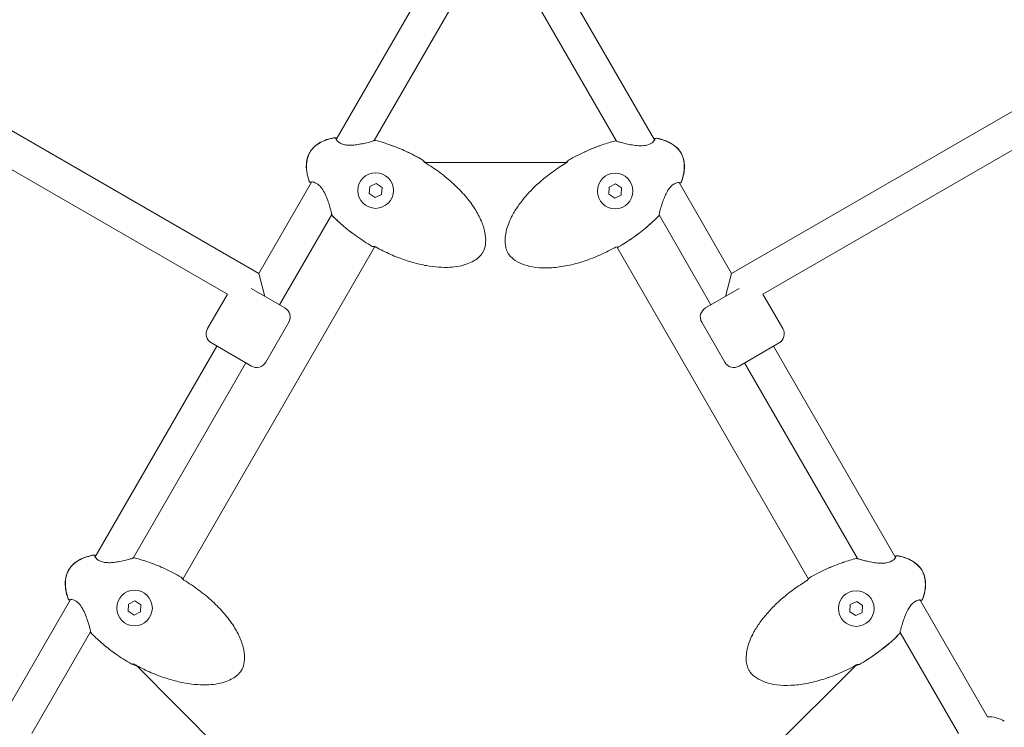
# Model space of a CAD drawing. Units: millimetres. Extents: x -1625 to 95579, y -15125 to 12625.
# Drawn here: x 4562 to 5032, y 4237 to 4574 of the extents above; entities that cross this region are included whole.
import ezdxf

# ---------------------------------------------------------------- set-up
doc = ezdxf.new("R2010")
doc.units = ezdxf.units.MM
doc.header["$LTSCALE"] = 1000
doc.layers.add('1 EQUIPMENT', color=7, linetype='Continuous', lineweight=18)

# ---------------------------------------------------------------- blocks, each defined once
blk = doc.blocks.new('NORTH PEAK BLOCK')
at = {"layer": '1 EQUIPMENT', "lineweight": 0}
for p, q in [((4713.19, 4517.06), (4781.02, 4634.54)), ((4797.02, 4634.54), (4865, 4516.81)), ((4731.33, 4516.49), (4789.02, 4616.4)), ((4789.02, 4616.4), (4846.85, 4516.23)), ((4477.87, 4567.6), (4676.25, 4453.07)), ((5100.17, 4567.6), (4901.79, 4453.07)), ((4462.95, 4557.75), (4661.32, 4443.21)), ((5115.09, 4557.75), (4916.72, 4443.21)), ((4731.23, 4516.3), (4731.23, 4516.3)), ((4846.96, 4516.05), (4846.96, 4516.05)), ((4865.29, 4516.3), (4865.29, 4516.3)), ((4823.12, 4506.07), (4755.44, 4506.04)), ((4676.25, 4453.07), (4701.45, 4496.72)), ((4701.74, 4497.23), (4701.74, 4497.23)), ((4729.13, 4494.56), (4732.18, 4496.06)), ((4732.18, 4496.06), (4735.01, 4494.17)), ((4843.41, 4494.31), (4846.46, 4495.81)), ((4846.46, 4495.81), (4849.28, 4493.91)), ((4876.74, 4496.47), (4901.79, 4453.07)), ((4728.9, 4491.17), (4729.13, 4494.56)), ((4731.73, 4489.28), (4728.9, 4491.17)), ((4734.78, 4490.77), (4731.73, 4489.28)), ((4735.01, 4494.17), (4734.78, 4490.77)), ((4843.18, 4490.92), (4843.41, 4494.31)), ((4846, 4489.02), (4843.18, 4490.92)), ((4849.05, 4490.52), (4846, 4489.02)), ((4849.28, 4493.91), (4849.05, 4490.52)), ((4686.1, 4438.14), (4711.02, 4481.3)), ((4711.12, 4481.48), (4711.12, 4481.48)), ((4867.06, 4481.23), (4867.06, 4481.23)), ((4867.17, 4481.04), (4891.94, 4438.14)), ((4731.54, 4465.9), (4639.93, 4307.23)), ((4938.52, 4307.19), (4846.97, 4465.77)), ((4676.25, 4453.07), (4679.18, 4442.14)), ((4898.86, 4442.14), (4901.79, 4453.07)), ((4672.64, 4445.92), (4688.7, 4436.64)), ((4889.34, 4436.64), (4905.4, 4445.92)), ((4651.82, 4426.76), (4661.32, 4443.21)), ((4926.22, 4426.76), (4916.72, 4443.21)), ((4679.53, 4410.76), (4690.53, 4429.81)), ((4898.51, 4410.76), (4887.51, 4429.81)), ((4672.7, 4408.93), (4653.65, 4419.93)), ((4924.39, 4419.93), (4905.34, 4408.93)), ((4598.19, 4317.87), (4656.25, 4418.43)), ((4921.79, 4418.43), (4980, 4317.62)), ((4616.33, 4317.3), (4670.1, 4410.43)), ((4907.94, 4410.43), (4961.85, 4317.05)), ((4616.23, 4317.12), (4616.23, 4317.12)), ((4961.96, 4316.87), (4961.96, 4316.87)), ((4980.29, 4317.12), (4980.29, 4317.12)), ((4586.74, 4298.04), (4586.74, 4298.04)), ((4554.18, 4241.64), (4586.45, 4297.54)), ((4613.9, 4291.98), (4614.13, 4295.38)), ((4614.13, 4295.38), (4617.18, 4296.87)), ((4617.18, 4296.87), (4620.01, 4294.98)), ((4620.01, 4294.98), (4619.78, 4291.59)), ((4958.18, 4291.73), (4958.41, 4295.12)), ((4958.41, 4295.12), (4961.46, 4296.62)), ((4961.46, 4296.62), (4964.28, 4294.73)), ((4964.28, 4294.73), (4964.05, 4291.34)), ((4991.74, 4297.29), (5023.86, 4241.64)), ((4616.73, 4290.09), (4613.9, 4291.98)), ((4619.78, 4291.59), (4616.73, 4290.09)), ((4961, 4289.84), (4958.18, 4291.73)), ((4964.05, 4291.34), (4961, 4289.84)), ((4568.03, 4233.64), (4596.02, 4282.11)), ((4596.12, 4282.29), (4596.12, 4282.29)), ((4982.06, 4282.04), (4982.06, 4282.04)), ((4982.17, 4281.86), (5010.01, 4233.64)), ((4617.69, 4266.15), (4707.52, 4175.91)), ((4870.29, 4175.74), (4961.16, 4266.25))]:
    blk.add_line(p, q, dxfattribs=at)
for centre in [(4731.96, 4492.67), (4846.23, 4492.41), (4616.96, 4293.48), (4961.23, 4293.23)]:
    blk.add_circle(centre, 8.5, dxfattribs=at)
for centre, radius, start, end in [((4712.43, 4517.07), 0.762, 355.5857, 100.3902), ((4712.48, 4517.16), 0.762, 17.4403, 100.1013), ((4731.72, 4515.82), 0.762, 75.9926, 117.172), ((4731.74, 4515.85), 0.762, 75.892, 106.6097), ((4846.45, 4515.59), 0.762, 73.3903, 104.108), ((4846.46, 4515.57), 0.762, 62.8146, 104.0074), ((4865.71, 4516.9), 0.762, 79.8987, 162.5597), ((4865.76, 4516.82), 0.762, 79.6097, 184.4234), ((4753.84, 4506.71), 0.762, 49.1862, 60.0026), ((4753.84, 4506.7), 0.762, 43.3514, 60.0013), ((4823.12, 4505.07), 1, 88.3711, 90.0304), ((4824.35, 4506.45), 0.762, 119.9987, 136.6486), ((4824.34, 4506.45), 0.762, 119.9974, 130.8138), ((4701.01, 4497.29), 0.762, 199.8987, 282.5597), ((4701.06, 4497.38), 0.762, 199.6097, 304.4234), ((4877.13, 4497.12), 0.762, 235.5857, 340.3902), ((4877.18, 4497.04), 0.762, 257.4403, 340.1013), ((4711.78, 4481.29), 0.762, 182.8146, 224.0074), ((4711.77, 4481.27), 0.762, 193.3903, 224.108), ((4866.4, 4481.04), 0.762, 315.9926, 357.172), ((4866.41, 4481.02), 0.762, 315.892, 346.6097), ((4730.74, 4466.69), 0.762, 239.9974, 250.8138), ((4730.74, 4466.7), 0.762, 239.9987, 256.6486), ((4847.44, 4466.45), 0.762, 283.3514, 300.0013), ((4847.45, 4466.44), 0.762, 289.1862, 300.0026), ((4686.2, 4432.31), 5, 330, 60), ((4891.84, 4432.31), 5, 120, 210), ((4656.15, 4424.26), 5, 150, 240), ((4921.89, 4424.26), 5, 300, 30), ((4675.2, 4413.26), 5, 240, 330), ((4902.84, 4413.26), 5, 210, 300), ((4597.43, 4317.89), 0.762, 355.5857, 100.3902), ((4597.48, 4317.97), 0.762, 17.4403, 100.1013), ((4616.72, 4316.64), 0.762, 75.9926, 117.172), ((4616.74, 4316.66), 0.762, 75.892, 106.6097), ((4961.45, 4316.41), 0.762, 73.3903, 104.108), ((4961.46, 4316.39), 0.762, 62.8146, 104.0074), ((4980.71, 4317.72), 0.762, 79.8987, 162.5597), ((4980.76, 4317.63), 0.762, 79.6097, 184.4234), ((4638.84, 4307.52), 0.762, 49.1862, 60.0026), ((4638.84, 4307.52), 0.762, 43.3514, 60.0013), ((4939.35, 4307.26), 0.762, 119.9987, 136.6486), ((4939.34, 4307.27), 0.762, 119.9974, 130.8138), ((4586.01, 4298.11), 0.762, 199.8987, 282.5597), ((4586.06, 4298.19), 0.762, 199.6097, 304.4234), ((4992.13, 4297.94), 0.762, 235.5857, 340.3902), ((4992.18, 4297.85), 0.762, 257.4403, 340.1013), ((4596.78, 4282.11), 0.762, 182.8146, 224.0074), ((4596.77, 4282.08), 0.762, 193.3903, 224.108), ((4981.4, 4281.85), 0.762, 315.9926, 357.172), ((4981.41, 4281.83), 0.762, 315.892, 346.6097), ((4615.74, 4267.52), 0.762, 239.9987, 256.6486), ((4615.74, 4267.51), 0.762, 239.9974, 250.8138), ((4962.44, 4267.26), 0.762, 283.3514, 300.0013), ((4962.45, 4267.26), 0.762, 289.1862, 300.0026), ((5023.86, 4225.64), 16, 60, 90)]:
    blk.add_arc(centre, radius, start, end, dxfattribs=at)
at = {"layer": '1 EQUIPMENT', "lineweight": 0, "extrusion": (0, 0, -1)}
blk.add_ellipse((4823.12, 4505.07), major_axis=(0.078, 0.997), ratio=0.00001, start_param=0, end_param=0.00004, dxfattribs=at)
at = {"layer": '1 EQUIPMENT', "lineweight": 0}
for points, knots in [([(4700.52, 4510.82), (4701.01, 4511.66), (4701.62, 4512.44), (4703.02, 4513.88), (4703.83, 4514.53), (4705.64, 4515.69), (4706.65, 4516.2), (4708.86, 4517.07), (4710.07, 4517.43), (4711.64, 4517.77), (4711.99, 4517.84), (4712.34, 4517.91)], [0, 0, 0, 0, 2.927252, 2.927252, 6.012153, 6.012153, 9.370823, 9.370823, 13.135165, 13.135165, 14.206015, 14.206015, 14.206015, 14.206015]), ([(4700.54, 4510.81), (4700.98, 4511.57), (4701.53, 4512.27), (4702.83, 4513.63), (4703.61, 4514.27), (4705.37, 4515.45), (4706.37, 4515.97), (4708.57, 4516.89), (4709.77, 4517.26), (4711.42, 4517.65), (4711.86, 4517.74), (4712.29, 4517.82)], [0, 0, 0, 0, 2.642307, 2.642307, 5.63398, 5.63398, 8.999066, 8.999066, 12.761971, 12.761971, 14.087911, 14.087911, 14.087911, 14.087911]), ([(4713.13, 4517.55), (4713.14, 4517.54), (4713.15, 4517.53), (4713.21, 4517.49), (4713.29, 4517.44), (4713.38, 4517.39)], [1.542551, 1.542551, 1.542551, 1.542551, 1.792274, 1.792274, 2.756926, 2.756926, 2.756926, 2.756926]), ([(4713.19, 4517.02), (4713.19, 4517.02), (4713.19, 4516.99), (4713.25, 4516.86), (4713.33, 4516.73), (4713.61, 4516.36), (4713.87, 4516.1), (4714.59, 4515.53), (4715.12, 4515.21), (4716.29, 4514.73), (4716.92, 4514.56), (4717.89, 4514.4), (4718.2, 4514.37), (4718.88, 4514.31), (4719.25, 4514.3), (4720.47, 4514.29), (4721.33, 4514.35), (4723.12, 4514.55), (4724.06, 4514.7), (4725.95, 4515.06), (4726.92, 4515.27), (4728.67, 4515.7), (4729.47, 4515.91), (4730.38, 4516.17), (4730.62, 4516.25), (4730.98, 4516.36), (4731.11, 4516.4), (4731.3, 4516.47), (4731.37, 4516.5), (4731.37, 4516.5)], [0.66221, 0.66221, 0.66221, 0.66221, 1.587777, 1.587777, 3.110768, 3.110768, 5.227706, 5.227706, 7.705488, 7.705488, 9.829716, 9.829716, 10.786618, 10.786618, 11.904806, 11.904806, 14.461777, 14.461777, 17.364833, 17.364833, 20.645315, 20.645315, 23.918644, 23.918644, 25.349881, 25.349881, 26.42905, 26.42905, 27.50089, 27.50089, 27.50089, 27.50089]), ([(4731.91, 4516.56), (4734.35, 4515.95), (4736.76, 4515.21), (4741.63, 4513.48), (4744.09, 4512.47), (4749.13, 4510.15), (4751.71, 4508.81), (4754.22, 4507.36)], [0, 0, 0, 0, 7.556007, 7.556007, 15.502193, 15.502193, 24.203741, 24.203741, 24.203741, 24.203741]), ([(4731.92, 4516.59), (4734.37, 4515.97), (4736.79, 4515.22), (4741.68, 4513.48), (4744.14, 4512.46), (4749.17, 4510.14), (4751.73, 4508.81), (4754.22, 4507.37)], [0, 0, 0, 0, 7.584882, 7.584882, 15.559021, 15.559021, 24.199036, 24.199036, 24.199036, 24.199036]), ([(4823.96, 4507.11), (4826.53, 4508.59), (4829.16, 4509.96), (4834.52, 4512.42), (4837.26, 4513.52), (4842.09, 4515.18), (4844.16, 4515.81), (4846.26, 4516.33)], [0, 0, 0, 0, 8.87946, 8.87946, 17.701373, 17.701373, 24.198838, 24.198838, 24.198838, 24.198838]), ([(4823.97, 4507.11), (4826.52, 4508.58), (4829.15, 4509.95), (4834.5, 4512.4), (4837.23, 4513.5), (4842.07, 4515.16), (4844.16, 4515.78), (4846.28, 4516.31)], [0, 0, 0, 0, 8.857338, 8.857338, 17.654835, 17.654835, 24.203565, 24.203565, 24.203565, 24.203565]), ([(4846.67, 4516.32), (4846.67, 4516.32), (4846.69, 4516.32), (4846.74, 4516.31), (4846.77, 4516.3), (4846.82, 4516.29)], [0.135753, 0.135753, 0.135753, 0.135753, 0.65407, 0.65407, 1.144524, 1.144524, 1.144524, 1.144524]), ([(4846.81, 4516.25), (4846.81, 4516.25), (4846.83, 4516.24), (4846.91, 4516.21), (4846.99, 4516.18), (4847.28, 4516.08), (4847.54, 4516), (4848.26, 4515.79), (4848.76, 4515.65), (4849.98, 4515.33), (4850.72, 4515.15), (4852.39, 4514.77), (4853.34, 4514.58), (4855.38, 4514.25), (4856.49, 4514.11), (4858.64, 4514.01), (4859.73, 4514.05), (4861.1, 4514.29), (4861.48, 4514.38), (4862.38, 4514.66), (4862.88, 4514.88), (4863.7, 4515.35), (4864.03, 4515.61), (4864.6, 4516.12), (4864.81, 4516.39), (4864.96, 4516.65), (4864.99, 4516.72), (4865, 4516.76), (4865, 4516.77), (4865, 4516.77)], [0.053363, 0.053363, 0.053363, 0.053363, 0.577448, 0.577448, 1.492165, 1.492165, 3.206589, 3.206589, 5.511041, 5.511041, 8.25734, 8.25734, 11.358909, 11.358909, 14.686876, 14.686876, 17.833349, 17.833349, 19.087849, 19.087849, 21.064042, 21.064042, 23.026757, 23.026757, 25.35349, 25.35349, 26.432772, 26.432772, 26.88771, 26.88771, 26.88771, 26.88771]), ([(4864.8, 4517.14), (4864.92, 4517.2), (4865.01, 4517.26), (4865.05, 4517.29), (4865.05, 4517.29), (4865.05, 4517.29)], [24.40924, 24.40924, 24.40924, 24.40924, 25.608786, 25.608786, 25.615743, 25.615743, 25.615743, 25.615743]), ([(4865.84, 4517.65), (4867.43, 4517.37), (4869, 4516.95), (4871.87, 4515.81), (4873.19, 4515.1), (4875.35, 4513.47), (4876.25, 4512.59), (4877.23, 4511.27), (4877.46, 4510.92), (4877.66, 4510.56)], [0, 0, 0, 0, 4.832095, 4.832095, 9.259052, 9.259052, 12.957286, 12.957286, 14.194602, 14.194602, 14.194602, 14.194602]), ([(4865.89, 4517.57), (4867.48, 4517.28), (4869.04, 4516.85), (4871.91, 4515.7), (4873.23, 4514.99), (4875.41, 4513.35), (4876.32, 4512.46), (4877.27, 4511.17), (4877.47, 4510.87), (4877.65, 4510.55)], [0, 0, 0, 0, 4.824909, 4.824909, 9.262681, 9.262681, 12.995753, 12.995753, 14.075023, 14.075023, 14.075023, 14.075023]), ([(4700.29, 4497.03), (4699.74, 4498.55), (4699.32, 4500.12), (4698.88, 4503.17), (4698.83, 4504.67), (4699.16, 4507.36), (4699.47, 4508.58), (4700.13, 4510.09), (4700.32, 4510.46), (4700.52, 4510.82)], [0, 0, 0, 0, 4.832095, 4.832095, 9.259052, 9.259052, 12.957286, 12.957286, 14.194602, 14.194602, 14.194602, 14.194602]), ([(4700.34, 4497.12), (4699.8, 4498.64), (4699.38, 4500.21), (4698.95, 4503.26), (4698.91, 4504.77), (4699.24, 4507.47), (4699.55, 4508.7), (4700.2, 4510.17), (4700.36, 4510.5), (4700.54, 4510.81)], [0, 0, 0, 0, 4.824909, 4.824909, 9.262681, 9.262681, 12.995753, 12.995753, 14.075023, 14.075023, 14.075023, 14.075023]), ([(4877.65, 4510.55), (4878.09, 4509.79), (4878.42, 4508.96), (4878.94, 4507.16), (4879.11, 4506.16), (4879.25, 4504.05), (4879.2, 4502.92), (4878.9, 4500.56), (4878.62, 4499.33), (4878.13, 4497.71), (4877.99, 4497.29), (4877.85, 4496.87)], [0, 0, 0, 0, 2.642307, 2.642307, 5.63398, 5.63398, 8.999066, 8.999066, 12.761971, 12.761971, 14.087911, 14.087911, 14.087911, 14.087911]), ([(4877.66, 4510.56), (4878.15, 4509.72), (4878.52, 4508.8), (4879.06, 4506.87), (4879.22, 4505.84), (4879.33, 4503.69), (4879.26, 4502.57), (4878.92, 4500.22), (4878.62, 4498.99), (4878.13, 4497.45), (4878.01, 4497.12), (4877.89, 4496.78)], [0, 0, 0, 0, 2.927252, 2.927252, 6.012153, 6.012153, 9.370823, 9.370823, 13.135165, 13.135165, 14.206015, 14.206015, 14.206015, 14.206015]), ([(4755.55, 4505.96), (4757.97, 4504.5), (4760.33, 4502.92), (4764.87, 4499.54), (4767.06, 4497.73), (4771.14, 4493.97), (4773.04, 4492.02), (4776.42, 4488.06), (4777.94, 4486.06), (4780.47, 4482.09), (4781.53, 4480.13), (4783.13, 4476.35), (4783.72, 4474.53), (4784.39, 4471.11), (4784.53, 4469.51), (4784.34, 4466.63), (4784.08, 4465.32), (4783.37, 4463.65), (4783.13, 4463.19), (4782.36, 4462.01), (4781.75, 4461.32), (4780.36, 4460.08), (4779.57, 4459.53), (4777.77, 4458.49), (4776.73, 4458.02), (4774.43, 4457.19), (4773.15, 4456.85), (4770.36, 4456.31), (4768.85, 4456.14), (4765.6, 4455.96), (4763.85, 4455.98), (4760.14, 4456.23), (4758.17, 4456.48), (4754.03, 4457.21), (4751.86, 4457.72), (4747.36, 4458.99), (4745.03, 4459.78), (4740.26, 4461.63), (4737.82, 4462.72), (4734.37, 4464.44), (4733.3, 4465), (4732.24, 4465.58)], [0, 0, 0, 0, 8.485859, 8.485859, 16.988351, 16.988351, 25.122954, 25.122954, 32.616258, 32.616258, 39.249635, 39.249635, 44.936383, 44.936383, 49.684286, 49.684286, 53.595242, 53.595242, 55.125107, 55.125107, 57.836557, 57.836557, 60.69828, 60.69828, 64.092221, 64.092221, 68.044321, 68.044321, 72.596289, 72.596289, 77.813676, 77.813676, 83.752364, 83.752364, 90.419147, 90.419147, 97.795246, 97.795246, 105.763926, 105.763926, 109.386143, 109.386143, 109.386143, 109.386143]), ([(4754.7, 4506.65), (4754.7, 4506.65), (4754.7, 4506.64), (4754.71, 4506.63), (4754.72, 4506.62), (4754.75, 4506.58), (4754.78, 4506.56), (4754.85, 4506.48), (4754.91, 4506.43), (4755.04, 4506.32), (4755.12, 4506.26), (4755.3, 4506.13), (4755.4, 4506.06), (4755.52, 4505.98), (4755.54, 4505.97), (4755.55, 4505.96)], [0.37888, 0.37888, 0.37888, 0.37888, 0.453334, 0.453334, 0.628583, 0.628583, 0.863287, 0.863287, 1.166821, 1.166821, 1.517075, 1.517075, 1.887815, 1.887815, 1.941893, 1.941893, 1.941893, 1.941893]), ([(4754.71, 4506.82), (4754.71, 4506.82), (4754.71, 4506.81), (4754.73, 4506.79), (4754.76, 4506.77), (4754.83, 4506.71), (4754.89, 4506.66), (4755.02, 4506.56), (4755.11, 4506.5), (4755.3, 4506.36), (4755.41, 4506.29), (4755.57, 4506.19), (4755.61, 4506.16), (4755.65, 4506.14)], [0.503086, 0.503086, 0.503086, 0.503086, 0.528267, 0.528267, 0.757577, 0.757577, 1.068862, 1.068862, 1.443014, 1.443014, 1.850369, 1.850369, 1.997885, 1.997885, 1.997885, 1.997885]), ([(4845.95, 4465.33), (4843.47, 4463.97), (4840.92, 4462.72), (4835.72, 4460.47), (4833.06, 4459.48), (4827.77, 4457.83), (4825.13, 4457.16), (4820.01, 4456.21), (4817.52, 4455.9), (4812.81, 4455.69), (4810.59, 4455.75), (4806.51, 4456.25), (4804.64, 4456.65), (4801.35, 4457.78), (4799.89, 4458.46), (4797.49, 4460.06), (4796.48, 4460.95), (4795.39, 4462.4), (4795.11, 4462.83), (4794.47, 4464.09), (4794.18, 4464.96), (4793.81, 4466.78), (4793.72, 4467.74), (4793.72, 4469.83), (4793.84, 4470.96), (4794.27, 4473.37), (4794.62, 4474.65), (4795.54, 4477.33), (4796.15, 4478.73), (4797.62, 4481.64), (4798.51, 4483.14), (4800.58, 4486.23), (4801.78, 4487.81), (4804.49, 4491.02), (4806.01, 4492.65), (4809.37, 4495.91), (4811.22, 4497.54), (4815.2, 4500.74), (4817.36, 4502.31), (4820.58, 4504.44), (4821.6, 4505.09), (4822.63, 4505.71)], [0, 0, 0, 0, 8.485859, 8.485859, 16.988351, 16.988351, 25.122954, 25.122954, 32.616258, 32.616258, 39.249635, 39.249635, 44.936383, 44.936383, 49.684286, 49.684286, 53.595242, 53.595242, 55.125107, 55.125107, 57.836557, 57.836557, 60.69828, 60.69828, 64.092221, 64.092221, 68.044321, 68.044321, 72.596289, 72.596289, 77.813676, 77.813676, 83.752364, 83.752364, 90.419147, 90.419147, 97.795246, 97.795246, 105.763926, 105.763926, 109.386143, 109.386143, 109.386143, 109.386143]), ([(4822.63, 4505.71), (4822.69, 4505.74), (4822.74, 4505.78), (4822.89, 4505.88), (4822.99, 4505.95), (4823.16, 4506.08), (4823.24, 4506.15), (4823.37, 4506.26), (4823.42, 4506.31), (4823.46, 4506.36), (4823.47, 4506.38), (4823.48, 4506.39), (4823.48, 4506.39), (4823.48, 4506.39)], [0, 0, 0, 0, 0.186717, 0.186717, 0.558398, 0.558398, 0.928744, 0.928744, 1.296859, 1.296859, 1.451624, 1.451624, 1.559273, 1.559273, 1.559273, 1.559273]), ([(4822.83, 4506.07), (4822.9, 4506.12), (4822.97, 4506.17), (4823.13, 4506.28), (4823.23, 4506.35), (4823.37, 4506.47), (4823.43, 4506.52), (4823.47, 4506.56), (4823.47, 4506.56), (4823.48, 4506.56)], [0.356307, 0.356307, 0.356307, 0.356307, 0.617609, 0.617609, 1.036828, 1.036828, 1.437181, 1.437181, 1.492678, 1.492678, 1.492678, 1.492678]), ([(4701.26, 4496.39), (4701.14, 4496.46), (4701.05, 4496.51), (4701, 4496.53), (4701, 4496.53), (4701, 4496.53)], [24.40924, 24.40924, 24.40924, 24.40924, 25.608786, 25.608786, 25.615743, 25.615743, 25.615743, 25.615743]), ([(4711.02, 4481.25), (4711.02, 4481.25), (4711.02, 4481.28), (4711.01, 4481.36), (4711, 4481.44), (4710.94, 4481.74), (4710.88, 4482.01), (4710.7, 4482.74), (4710.57, 4483.24), (4710.24, 4484.45), (4710.02, 4485.19), (4709.51, 4486.83), (4709.2, 4487.75), (4708.47, 4489.68), (4708.04, 4490.71), (4707.04, 4492.62), (4706.47, 4493.54), (4705.58, 4494.61), (4705.31, 4494.89), (4704.62, 4495.54), (4704.18, 4495.86), (4703.36, 4496.33), (4702.97, 4496.49), (4702.24, 4496.72), (4701.9, 4496.77), (4701.6, 4496.77), (4701.53, 4496.76), (4701.49, 4496.75), (4701.48, 4496.75), (4701.48, 4496.75)], [0.053363, 0.053363, 0.053363, 0.053363, 0.577448, 0.577448, 1.492165, 1.492165, 3.206589, 3.206589, 5.511041, 5.511041, 8.25734, 8.25734, 11.358909, 11.358909, 14.686876, 14.686876, 17.833349, 17.833349, 19.087849, 19.087849, 21.064042, 21.064042, 23.026757, 23.026757, 25.35349, 25.35349, 26.432772, 26.432772, 26.88771, 26.88771, 26.88771, 26.88771]), ([(4876.71, 4496.49), (4876.71, 4496.49), (4876.68, 4496.5), (4876.54, 4496.52), (4876.38, 4496.52), (4875.92, 4496.45), (4875.57, 4496.37), (4874.71, 4496.02), (4874.17, 4495.73), (4873.17, 4494.95), (4872.71, 4494.49), (4872.09, 4493.73), (4871.9, 4493.48), (4871.51, 4492.92), (4871.31, 4492.61), (4870.7, 4491.55), (4870.32, 4490.78), (4869.59, 4489.13), (4869.26, 4488.24), (4868.62, 4486.42), (4868.32, 4485.47), (4867.82, 4483.75), (4867.6, 4482.95), (4867.37, 4482.03), (4867.31, 4481.78), (4867.23, 4481.42), (4867.21, 4481.28), (4867.17, 4481.08), (4867.16, 4481), (4867.16, 4481)], [0.66221, 0.66221, 0.66221, 0.66221, 1.587777, 1.587777, 3.110768, 3.110768, 5.227706, 5.227706, 7.705488, 7.705488, 9.829716, 9.829716, 10.786618, 10.786618, 11.904806, 11.904806, 14.461777, 14.461777, 17.364833, 17.364833, 20.645315, 20.645315, 23.918644, 23.918644, 25.349881, 25.349881, 26.42905, 26.42905, 27.50089, 27.50089, 27.50089, 27.50089]), ([(4877.19, 4496.28), (4877.18, 4496.27), (4877.17, 4496.27), (4877.1, 4496.24), (4877.02, 4496.2), (4876.93, 4496.14)], [1.542551, 1.542551, 1.542551, 1.542551, 1.792274, 1.792274, 2.756926, 2.756926, 2.756926, 2.756926]), ([(4711.03, 4481.09), (4711.03, 4481.09), (4711.02, 4481.11), (4711.01, 4481.16), (4711, 4481.2), (4710.98, 4481.23)], [0.135753, 0.135753, 0.135753, 0.135753, 0.65407, 0.65407, 1.144524, 1.144524, 1.144524, 1.144524]), ([(4730.36, 4466.04), (4727.8, 4467.52), (4725.3, 4469.11), (4720.48, 4472.53), (4718.16, 4474.34), (4714.31, 4477.7), (4712.73, 4479.18), (4711.22, 4480.74)], [0, 0, 0, 0, 8.87946, 8.87946, 17.701373, 17.701373, 24.198838, 24.198838, 24.198838, 24.198838]), ([(4730.36, 4466.04), (4727.81, 4467.52), (4725.31, 4469.11), (4720.51, 4472.52), (4718.2, 4474.33), (4714.34, 4477.69), (4712.75, 4479.19), (4711.24, 4480.76)], [0, 0, 0, 0, 8.857338, 8.857338, 17.654835, 17.654835, 24.203565, 24.203565, 24.203565, 24.203565]), ([(4866.95, 4480.51), (4865.2, 4478.7), (4863.35, 4476.98), (4859.42, 4473.63), (4857.32, 4472.01), (4852.78, 4468.8), (4850.33, 4467.24), (4847.82, 4465.79)], [0, 0, 0, 0, 7.556007, 7.556007, 15.502193, 15.502193, 24.203741, 24.203741, 24.203741, 24.203741]), ([(4866.96, 4480.49), (4865.2, 4478.67), (4863.34, 4476.95), (4859.39, 4473.59), (4857.28, 4471.97), (4852.75, 4468.77), (4850.32, 4467.22), (4847.83, 4465.78)], [0, 0, 0, 0, 7.584882, 7.584882, 15.559021, 15.559021, 24.199036, 24.199036, 24.199036, 24.199036]), ([(4731.45, 4465.75), (4731.4, 4465.77), (4731.35, 4465.79), (4731.22, 4465.85), (4731.14, 4465.87), (4731.09, 4465.89), (4731.08, 4465.89), (4731.08, 4465.89)], [0.8188765, 0.8188765, 0.8188765, 0.8188765, 1.0368283, 1.0368283, 1.4371814, 1.4371814, 1.4926782, 1.4926782, 1.4926782, 1.4926782]), ([(4732.24, 4465.58), (4732.19, 4465.61), (4732.13, 4465.64), (4731.97, 4465.73), (4731.86, 4465.78), (4731.65, 4465.86), (4731.56, 4465.89), (4731.39, 4465.94), (4731.33, 4465.96), (4731.26, 4465.97), (4731.24, 4465.98), (4731.23, 4465.98), (4731.22, 4465.98), (4731.22, 4465.98)], [0, 0, 0, 0, 0.186717, 0.186717, 0.558398, 0.558398, 0.928744, 0.928744, 1.296859, 1.296859, 1.451624, 1.451624, 1.559273, 1.559273, 1.559273, 1.559273]), ([(4846.71, 4465.66), (4846.67, 4465.65), (4846.64, 4465.64), (4846.52, 4465.6), (4846.42, 4465.56), (4846.21, 4465.47), (4846.1, 4465.41), (4845.98, 4465.35), (4845.96, 4465.34), (4845.95, 4465.33)], [1.0195515, 1.0195515, 1.0195515, 1.0195515, 1.1668214, 1.1668214, 1.5170753, 1.5170753, 1.887815, 1.887815, 1.9418929, 1.9418929, 1.9418929, 1.9418929]), ([(4847.11, 4465.64), (4847.1, 4465.64), (4847.1, 4465.63), (4847.09, 4465.63), (4847.07, 4465.63), (4847.05, 4465.62)], [0.5030861, 0.5030861, 0.5030861, 0.5030861, 0.5282666, 0.5282666, 0.6501567, 0.6501567, 0.6501567, 0.6501567]), ([(4585.52, 4311.63), (4586.01, 4312.47), (4586.62, 4313.26), (4588.02, 4314.69), (4588.83, 4315.34), (4590.64, 4316.5), (4591.65, 4317.01), (4593.86, 4317.89), (4595.07, 4318.24), (4596.64, 4318.59), (4596.99, 4318.66), (4597.34, 4318.72)], [0, 0, 0, 0, 2.927252, 2.927252, 6.012153, 6.012153, 9.370823, 9.370823, 13.135165, 13.135165, 14.206015, 14.206015, 14.206015, 14.206015]), ([(4585.54, 4311.62), (4585.98, 4312.38), (4586.53, 4313.09), (4587.83, 4314.44), (4588.61, 4315.08), (4590.37, 4316.26), (4591.37, 4316.79), (4593.57, 4317.7), (4594.77, 4318.08), (4596.42, 4318.47), (4596.86, 4318.56), (4597.29, 4318.63)], [0, 0, 0, 0, 2.642307, 2.642307, 5.63398, 5.63398, 8.999066, 8.999066, 12.761971, 12.761971, 14.087911, 14.087911, 14.087911, 14.087911]), ([(4598.13, 4318.36), (4598.14, 4318.36), (4598.15, 4318.35), (4598.21, 4318.3), (4598.29, 4318.26), (4598.38, 4318.2)], [1.542551, 1.542551, 1.542551, 1.542551, 1.792274, 1.792274, 2.756926, 2.756926, 2.756926, 2.756926]), ([(4598.19, 4317.84), (4598.19, 4317.84), (4598.19, 4317.81), (4598.25, 4317.68), (4598.33, 4317.54), (4598.61, 4317.17), (4598.87, 4316.91), (4599.59, 4316.34), (4600.12, 4316.02), (4601.29, 4315.55), (4601.92, 4315.37), (4602.89, 4315.22), (4603.2, 4315.18), (4603.88, 4315.12), (4604.25, 4315.11), (4605.47, 4315.1), (4606.33, 4315.16), (4608.12, 4315.36), (4609.06, 4315.51), (4610.95, 4315.87), (4611.92, 4316.09), (4613.67, 4316.51), (4614.47, 4316.73), (4615.38, 4316.99), (4615.62, 4317.06), (4615.98, 4317.17), (4616.11, 4317.22), (4616.3, 4317.28), (4616.37, 4317.32), (4616.37, 4317.32)], [0.66221, 0.66221, 0.66221, 0.66221, 1.587777, 1.587777, 3.110768, 3.110768, 5.227706, 5.227706, 7.705488, 7.705488, 9.829716, 9.829716, 10.786618, 10.786618, 11.904806, 11.904806, 14.461777, 14.461777, 17.364833, 17.364833, 20.645315, 20.645315, 23.918644, 23.918644, 25.349881, 25.349881, 26.42905, 26.42905, 27.50089, 27.50089, 27.50089, 27.50089]), ([(4616.91, 4317.38), (4619.35, 4316.77), (4621.76, 4316.03), (4626.63, 4314.29), (4629.09, 4313.29), (4634.13, 4310.96), (4636.71, 4309.63), (4639.22, 4308.18)], [0, 0, 0, 0, 7.556007, 7.556007, 15.502193, 15.502193, 24.203741, 24.203741, 24.203741, 24.203741]), ([(4616.92, 4317.4), (4619.37, 4316.78), (4621.79, 4316.04), (4626.68, 4314.29), (4629.14, 4313.28), (4634.17, 4310.95), (4636.73, 4309.62), (4639.22, 4308.18)], [0, 0, 0, 0, 7.584882, 7.584882, 15.559021, 15.559021, 24.199036, 24.199036, 24.199036, 24.199036]), ([(4938.96, 4307.93), (4941.53, 4309.41), (4944.16, 4310.77), (4949.52, 4313.24), (4952.26, 4314.34), (4957.09, 4316), (4959.16, 4316.62), (4961.26, 4317.15)], [0, 0, 0, 0, 8.87946, 8.87946, 17.701373, 17.701373, 24.198838, 24.198838, 24.198838, 24.198838]), ([(4938.97, 4307.92), (4941.52, 4309.4), (4944.15, 4310.76), (4949.5, 4313.21), (4952.23, 4314.31), (4957.07, 4315.97), (4959.16, 4316.6), (4961.28, 4317.12)], [0, 0, 0, 0, 8.857338, 8.857338, 17.654835, 17.654835, 24.203565, 24.203565, 24.203565, 24.203565]), ([(4961.67, 4317.14), (4961.67, 4317.14), (4961.69, 4317.13), (4961.74, 4317.12), (4961.77, 4317.12), (4961.82, 4317.11)], [0.135753, 0.135753, 0.135753, 0.135753, 0.65407, 0.65407, 1.144524, 1.144524, 1.144524, 1.144524]), ([(4961.81, 4317.06), (4961.81, 4317.06), (4961.83, 4317.05), (4961.91, 4317.02), (4961.99, 4316.99), (4962.28, 4316.9), (4962.54, 4316.81), (4963.26, 4316.6), (4963.76, 4316.46), (4964.98, 4316.14), (4965.72, 4315.96), (4967.39, 4315.59), (4968.34, 4315.39), (4970.38, 4315.06), (4971.49, 4314.92), (4973.64, 4314.83), (4974.73, 4314.86), (4976.1, 4315.1), (4976.48, 4315.19), (4977.38, 4315.47), (4977.88, 4315.69), (4978.7, 4316.17), (4979.03, 4316.42), (4979.6, 4316.94), (4979.81, 4317.2), (4979.96, 4317.47), (4979.99, 4317.53), (4980, 4317.58), (4980, 4317.58), (4980, 4317.58)], [0.053363, 0.053363, 0.053363, 0.053363, 0.577448, 0.577448, 1.492165, 1.492165, 3.206589, 3.206589, 5.511041, 5.511041, 8.25734, 8.25734, 11.358909, 11.358909, 14.686876, 14.686876, 17.833349, 17.833349, 19.087849, 19.087849, 21.064042, 21.064042, 23.026757, 23.026757, 25.35349, 25.35349, 26.432772, 26.432772, 26.88771, 26.88771, 26.88771, 26.88771]), ([(4979.8, 4317.95), (4979.92, 4318.02), (4980.01, 4318.07), (4980.05, 4318.11), (4980.05, 4318.11), (4980.05, 4318.11)], [24.40924, 24.40924, 24.40924, 24.40924, 25.608786, 25.608786, 25.615743, 25.615743, 25.615743, 25.615743]), ([(4980.84, 4318.47), (4982.43, 4318.19), (4984, 4317.77), (4986.87, 4316.62), (4988.19, 4315.92), (4990.35, 4314.29), (4991.25, 4313.4), (4992.23, 4312.08), (4992.46, 4311.73), (4992.66, 4311.38)], [0, 0, 0, 0, 4.832095, 4.832095, 9.259052, 9.259052, 12.957286, 12.957286, 14.194602, 14.194602, 14.194602, 14.194602]), ([(4980.89, 4318.38), (4982.48, 4318.09), (4984.04, 4317.67), (4986.91, 4316.51), (4988.23, 4315.8), (4990.41, 4314.16), (4991.32, 4313.27), (4992.27, 4311.98), (4992.47, 4311.68), (4992.65, 4311.37)], [0, 0, 0, 0, 4.824909, 4.824909, 9.262681, 9.262681, 12.995753, 12.995753, 14.075023, 14.075023, 14.075023, 14.075023]), ([(4585.29, 4297.85), (4584.74, 4299.36), (4584.32, 4300.93), (4583.88, 4303.99), (4583.83, 4305.49), (4584.16, 4308.18), (4584.47, 4309.4), (4585.13, 4310.9), (4585.32, 4311.27), (4585.52, 4311.63)], [0, 0, 0, 0, 4.832095, 4.832095, 9.259052, 9.259052, 12.957286, 12.957286, 14.194602, 14.194602, 14.194602, 14.194602]), ([(4585.34, 4297.94), (4584.8, 4299.45), (4584.38, 4301.02), (4583.95, 4304.08), (4583.91, 4305.58), (4584.24, 4308.29), (4584.55, 4309.52), (4585.2, 4310.99), (4585.36, 4311.31), (4585.54, 4311.62)], [0, 0, 0, 0, 4.824909, 4.824909, 9.262681, 9.262681, 12.995753, 12.995753, 14.075023, 14.075023, 14.075023, 14.075023]), ([(4639.7, 4307.46), (4639.7, 4307.46), (4639.7, 4307.46), (4639.71, 4307.45), (4639.72, 4307.44), (4639.75, 4307.4), (4639.78, 4307.37), (4639.85, 4307.3), (4639.91, 4307.25), (4640.04, 4307.14), (4640.12, 4307.07), (4640.3, 4306.94), (4640.4, 4306.87), (4640.52, 4306.8), (4640.54, 4306.79), (4640.55, 4306.78)], [0.37888, 0.37888, 0.37888, 0.37888, 0.453334, 0.453334, 0.628583, 0.628583, 0.863287, 0.863287, 1.166821, 1.166821, 1.517075, 1.517075, 1.887815, 1.887815, 1.941893, 1.941893, 1.941893, 1.941893]), ([(4639.71, 4307.63), (4639.71, 4307.63), (4639.71, 4307.63), (4639.73, 4307.61), (4639.76, 4307.58), (4639.83, 4307.52), (4639.89, 4307.48), (4639.97, 4307.41), (4639.99, 4307.4), (4640.01, 4307.38)], [0.5030861, 0.5030861, 0.5030861, 0.5030861, 0.5282666, 0.5282666, 0.757577, 0.757577, 1.0688623, 1.0688623, 1.1786872, 1.1786872, 1.1786872, 1.1786872]), ([(4938.44, 4307.34), (4938.45, 4307.35), (4938.46, 4307.36), (4938.47, 4307.37), (4938.47, 4307.37), (4938.48, 4307.38)], [1.3457277, 1.3457277, 1.3457277, 1.3457277, 1.4371814, 1.4371814, 1.4926782, 1.4926782, 1.4926782, 1.4926782]), ([(4992.65, 4311.37), (4993.09, 4310.61), (4993.42, 4309.78), (4993.94, 4307.97), (4994.11, 4306.98), (4994.25, 4304.86), (4994.2, 4303.73), (4993.9, 4301.38), (4993.62, 4300.14), (4993.13, 4298.52), (4992.99, 4298.1), (4992.85, 4297.68)], [0, 0, 0, 0, 2.642307, 2.642307, 5.63398, 5.63398, 8.999066, 8.999066, 12.761971, 12.761971, 14.087911, 14.087911, 14.087911, 14.087911]), ([(4992.66, 4311.38), (4993.15, 4310.53), (4993.52, 4309.61), (4994.06, 4307.68), (4994.22, 4306.65), (4994.33, 4304.51), (4994.26, 4303.38), (4993.92, 4301.03), (4993.62, 4299.8), (4993.13, 4298.27), (4993.01, 4297.93), (4992.89, 4297.59)], [0, 0, 0, 0, 2.927252, 2.927252, 6.012153, 6.012153, 9.370823, 9.370823, 13.135165, 13.135165, 14.206015, 14.206015, 14.206015, 14.206015]), ([(4640.55, 4306.78), (4642.97, 4305.31), (4645.33, 4303.73), (4649.87, 4300.35), (4652.06, 4298.55), (4656.14, 4294.79), (4658.04, 4292.84), (4661.42, 4288.88), (4662.94, 4286.87), (4665.47, 4282.9), (4666.53, 4280.95), (4668.13, 4277.16), (4668.72, 4275.34), (4669.39, 4271.93), (4669.53, 4270.33), (4669.34, 4267.45), (4669.08, 4266.13), (4668.37, 4264.46), (4668.13, 4264.01), (4667.36, 4262.82), (4666.75, 4262.13), (4665.36, 4260.9), (4664.57, 4260.35), (4662.77, 4259.3), (4661.73, 4258.83), (4659.43, 4258), (4658.15, 4257.66), (4655.36, 4257.12), (4653.85, 4256.95), (4650.6, 4256.77), (4648.85, 4256.8), (4645.14, 4257.04), (4643.17, 4257.3), (4639.03, 4258.03), (4636.86, 4258.54), (4632.36, 4259.81), (4630.03, 4260.6), (4625.26, 4262.45), (4622.82, 4263.53), (4619.37, 4265.25), (4618.3, 4265.82), (4617.24, 4266.4)], [0, 0, 0, 0, 8.485859, 8.485859, 16.988351, 16.988351, 25.122954, 25.122954, 32.616258, 32.616258, 39.249635, 39.249635, 44.936383, 44.936383, 49.684286, 49.684286, 53.595242, 53.595242, 55.125107, 55.125107, 57.836557, 57.836557, 60.69828, 60.69828, 64.092221, 64.092221, 68.044321, 68.044321, 72.596289, 72.596289, 77.813676, 77.813676, 83.752364, 83.752364, 90.419147, 90.419147, 97.795246, 97.795246, 105.763926, 105.763926, 109.386143, 109.386143, 109.386143, 109.386143]), ([(4960.95, 4266.14), (4958.47, 4264.78), (4955.92, 4263.53), (4950.72, 4261.29), (4948.06, 4260.29), (4942.77, 4258.64), (4940.13, 4257.97), (4935.01, 4257.02), (4932.52, 4256.71), (4927.81, 4256.5), (4925.59, 4256.56), (4921.51, 4257.07), (4919.64, 4257.47), (4916.35, 4258.6), (4914.89, 4259.28), (4912.49, 4260.88), (4911.48, 4261.76), (4910.39, 4263.21), (4910.11, 4263.65), (4909.47, 4264.9), (4909.18, 4265.78), (4908.81, 4267.6), (4908.72, 4268.56), (4908.72, 4270.64), (4908.84, 4271.78), (4909.27, 4274.19), (4909.62, 4275.47), (4910.54, 4278.15), (4911.15, 4279.55), (4912.62, 4282.45), (4913.51, 4283.95), (4915.58, 4287.04), (4916.78, 4288.62), (4919.49, 4291.84), (4921.01, 4293.46), (4924.37, 4296.73), (4926.22, 4298.35), (4930.2, 4301.56), (4932.36, 4303.12), (4935.58, 4305.25), (4936.6, 4305.9), (4937.63, 4306.53)], [0, 0, 0, 0, 8.485859, 8.485859, 16.988351, 16.988351, 25.122954, 25.122954, 32.616258, 32.616258, 39.249635, 39.249635, 44.936383, 44.936383, 49.684286, 49.684286, 53.595242, 53.595242, 55.125107, 55.125107, 57.836557, 57.836557, 60.69828, 60.69828, 64.092221, 64.092221, 68.044321, 68.044321, 72.596289, 72.596289, 77.813676, 77.813676, 83.752364, 83.752364, 90.419147, 90.419147, 97.795246, 97.795246, 105.763926, 105.763926, 109.386143, 109.386143, 109.386143, 109.386143]), ([(4937.63, 4306.53), (4937.69, 4306.56), (4937.74, 4306.59), (4937.89, 4306.69), (4937.99, 4306.76), (4938.16, 4306.89), (4938.24, 4306.96), (4938.3, 4307.02)], [0, 0, 0, 0, 0.1867175, 0.1867175, 0.558398, 0.558398, 0.9224483, 0.9224483, 0.9224483, 0.9224483]), ([(4586.26, 4297.21), (4586.14, 4297.28), (4586.05, 4297.32), (4586, 4297.34), (4586, 4297.34), (4586, 4297.34)], [24.40924, 24.40924, 24.40924, 24.40924, 25.608786, 25.608786, 25.615743, 25.615743, 25.615743, 25.615743]), ([(4596.02, 4282.07), (4596.02, 4282.07), (4596.02, 4282.09), (4596.01, 4282.17), (4596, 4282.26), (4595.94, 4282.55), (4595.88, 4282.82), (4595.7, 4283.55), (4595.57, 4284.06), (4595.24, 4285.27), (4595.02, 4286), (4594.51, 4287.64), (4594.2, 4288.56), (4593.47, 4290.49), (4593.04, 4291.52), (4592.04, 4293.44), (4591.47, 4294.36), (4590.58, 4295.42), (4590.31, 4295.71), (4589.62, 4296.35), (4589.18, 4296.67), (4588.36, 4297.14), (4587.97, 4297.3), (4587.24, 4297.53), (4586.9, 4297.58), (4586.6, 4297.58), (4586.53, 4297.57), (4586.49, 4297.56), (4586.48, 4297.56), (4586.48, 4297.56)], [0.053363, 0.053363, 0.053363, 0.053363, 0.577448, 0.577448, 1.492165, 1.492165, 3.206589, 3.206589, 5.511041, 5.511041, 8.25734, 8.25734, 11.358909, 11.358909, 14.686876, 14.686876, 17.833349, 17.833349, 19.087849, 19.087849, 21.064042, 21.064042, 23.026757, 23.026757, 25.35349, 25.35349, 26.432772, 26.432772, 26.88771, 26.88771, 26.88771, 26.88771]), ([(4991.71, 4297.31), (4991.71, 4297.31), (4991.68, 4297.32), (4991.54, 4297.33), (4991.38, 4297.33), (4990.92, 4297.27), (4990.57, 4297.18), (4989.71, 4296.84), (4989.17, 4296.54), (4988.17, 4295.76), (4987.71, 4295.3), (4987.09, 4294.54), (4986.9, 4294.29), (4986.51, 4293.74), (4986.31, 4293.42), (4985.7, 4292.37), (4985.32, 4291.59), (4984.59, 4289.94), (4984.26, 4289.06), (4983.62, 4287.23), (4983.32, 4286.29), (4982.82, 4284.56), (4982.6, 4283.76), (4982.37, 4282.84), (4982.31, 4282.59), (4982.23, 4282.23), (4982.21, 4282.1), (4982.17, 4281.89), (4982.16, 4281.82), (4982.16, 4281.82)], [0.66221, 0.66221, 0.66221, 0.66221, 1.587777, 1.587777, 3.110768, 3.110768, 5.227706, 5.227706, 7.705488, 7.705488, 9.829716, 9.829716, 10.786618, 10.786618, 11.904806, 11.904806, 14.461777, 14.461777, 17.364833, 17.364833, 20.645315, 20.645315, 23.918644, 23.918644, 25.349881, 25.349881, 26.42905, 26.42905, 27.50089, 27.50089, 27.50089, 27.50089]), ([(4992.19, 4297.09), (4992.18, 4297.09), (4992.17, 4297.08), (4992.1, 4297.05), (4992.02, 4297.01), (4991.93, 4296.95)], [1.542551, 1.542551, 1.542551, 1.542551, 1.792274, 1.792274, 2.756926, 2.756926, 2.756926, 2.756926]), ([(4596.03, 4281.91), (4596.03, 4281.91), (4596.02, 4281.93), (4596.01, 4281.98), (4596, 4282.01), (4595.98, 4282.05)], [0.135753, 0.135753, 0.135753, 0.135753, 0.65407, 0.65407, 1.144524, 1.144524, 1.144524, 1.144524]), ([(4615.36, 4266.85), (4612.8, 4268.33), (4610.3, 4269.93), (4605.48, 4273.34), (4603.16, 4275.16), (4599.31, 4278.51), (4597.73, 4280), (4596.22, 4281.55)], [0, 0, 0, 0, 8.87946, 8.87946, 17.701373, 17.701373, 24.198838, 24.198838, 24.198838, 24.198838]), ([(4615.36, 4266.86), (4612.81, 4268.33), (4610.31, 4269.93), (4605.51, 4273.33), (4603.2, 4275.14), (4599.34, 4278.51), (4597.75, 4280.01), (4596.24, 4281.58)], [0, 0, 0, 0, 8.857338, 8.857338, 17.654835, 17.654835, 24.203565, 24.203565, 24.203565, 24.203565]), ([(4981.95, 4281.32), (4980.2, 4279.51), (4978.35, 4277.79), (4974.42, 4274.44), (4972.32, 4272.82), (4967.78, 4269.62), (4965.33, 4268.05), (4962.82, 4266.6)], [0, 0, 0, 0, 7.556007, 7.556007, 15.502193, 15.502193, 24.203741, 24.203741, 24.203741, 24.203741]), ([(4981.96, 4281.3), (4980.2, 4279.48), (4978.34, 4277.76), (4974.39, 4274.41), (4972.28, 4272.78), (4967.75, 4269.59), (4965.32, 4268.04), (4962.83, 4266.6)], [0, 0, 0, 0, 7.584882, 7.584882, 15.559021, 15.559021, 24.199036, 24.199036, 24.199036, 24.199036]), ([(4617.14, 4266.23), (4617.08, 4266.26), (4617.02, 4266.29), (4616.84, 4266.38), (4616.72, 4266.44), (4616.5, 4266.55), (4616.39, 4266.59), (4616.22, 4266.66), (4616.14, 4266.68), (4616.09, 4266.7), (4616.08, 4266.7), (4616.08, 4266.7)], [0, 0, 0, 0, 0.200458, 0.200458, 0.617609, 0.617609, 1.036828, 1.036828, 1.437181, 1.437181, 1.492678, 1.492678, 1.492678, 1.492678]), ([(4617.24, 4266.4), (4617.19, 4266.43), (4617.13, 4266.46), (4616.97, 4266.54), (4616.86, 4266.59), (4616.65, 4266.67), (4616.56, 4266.71), (4616.39, 4266.76), (4616.33, 4266.78), (4616.26, 4266.79), (4616.24, 4266.79), (4616.23, 4266.79), (4616.22, 4266.79), (4616.22, 4266.79)], [0, 0, 0, 0, 0.186717, 0.186717, 0.558398, 0.558398, 0.928744, 0.928744, 1.296859, 1.296859, 1.451624, 1.451624, 1.559273, 1.559273, 1.559273, 1.559273]), ([(4961.96, 4266.54), (4961.96, 4266.54), (4961.96, 4266.54), (4961.95, 4266.54), (4961.93, 4266.54), (4961.88, 4266.53), (4961.85, 4266.52), (4961.74, 4266.49), (4961.68, 4266.47), (4961.52, 4266.41), (4961.42, 4266.37), (4961.21, 4266.28), (4961.1, 4266.23), (4960.98, 4266.16), (4960.96, 4266.15), (4960.95, 4266.14)], [0.37888, 0.37888, 0.37888, 0.37888, 0.453334, 0.453334, 0.628583, 0.628583, 0.863287, 0.863287, 1.166821, 1.166821, 1.517075, 1.517075, 1.887815, 1.887815, 1.941893, 1.941893, 1.941893, 1.941893]), ([(4962.11, 4266.45), (4962.1, 4266.45), (4962.1, 4266.45), (4962.08, 4266.44), (4962.04, 4266.43), (4961.95, 4266.4), (4961.88, 4266.37), (4961.73, 4266.31), (4961.63, 4266.27), (4961.41, 4266.17), (4961.29, 4266.11), (4961.13, 4266.02), (4961.09, 4266), (4961.05, 4265.97)], [0.503086, 0.503086, 0.503086, 0.503086, 0.528267, 0.528267, 0.757577, 0.757577, 1.068862, 1.068862, 1.443014, 1.443014, 1.850369, 1.850369, 1.997885, 1.997885, 1.997885, 1.997885])]:
    blk.add_open_spline(points, degree=3, knots=knots, dxfattribs=at)
for points in [[(4731.37, 4516.55), (4731.46, 4516.56), (4731.52, 4516.58), (4731.52, 4516.58)], [(4754.34, 4507.28), (4754.52, 4507.13), (4754.65, 4506.94), (4754.75, 4506.74)], [(4754.39, 4507.22), (4754.56, 4507.04), (4754.67, 4506.83), (4754.73, 4506.61)], [(4755.65, 4506.14), (4755.71, 4506.1), (4755.76, 4506.07), (4755.82, 4506.04)], [(4823.43, 4506.27), (4823.43, 4506.27), (4823.43, 4506.27), (4823.43, 4506.27)], [(4823.44, 4506.49), (4823.54, 4506.69), (4823.67, 4506.88), (4823.85, 4507.03)], [(4823.46, 4506.36), (4823.52, 4506.58), (4823.62, 4506.79), (4823.79, 4506.97)], [(4867.2, 4480.98), (4867.17, 4480.9), (4867.16, 4480.84), (4867.15, 4480.84)], [(4731.16, 4465.89), (4730.94, 4465.88), (4730.71, 4465.9), (4730.49, 4465.98)], [(4731.27, 4465.97), (4731.05, 4465.92), (4730.81, 4465.9), (4730.57, 4465.96)], [(4731.36, 4466), (4731.36, 4466), (4731.36, 4466), (4731.36, 4466)], [(4847.62, 4465.71), (4847.41, 4465.66), (4847.2, 4465.66), (4847.01, 4465.7)], [(4847.7, 4465.72), (4847.48, 4465.65), (4847.26, 4465.63), (4847.04, 4465.64)], [(4616.37, 4317.36), (4616.46, 4317.38), (4616.52, 4317.39), (4616.52, 4317.39)], [(4639.34, 4308.1), (4639.52, 4307.95), (4639.65, 4307.76), (4639.75, 4307.56)], [(4639.39, 4308.04), (4639.56, 4307.86), (4639.67, 4307.64), (4639.73, 4307.43)], [(4938.45, 4307.32), (4938.54, 4307.52), (4938.67, 4307.7), (4938.85, 4307.85)], [(4938.48, 4307.26), (4938.55, 4307.44), (4938.64, 4307.63), (4938.79, 4307.79)], [(4982.2, 4281.8), (4982.17, 4281.71), (4982.16, 4281.66), (4982.15, 4281.65)], [(4616.16, 4266.71), (4615.94, 4266.69), (4615.71, 4266.71), (4615.49, 4266.79)], [(4616.27, 4266.79), (4616.05, 4266.73), (4615.81, 4266.72), (4615.57, 4266.77)], [(4616.36, 4266.81), (4616.36, 4266.81), (4616.36, 4266.81), (4616.36, 4266.81)], [(4618.18, 4265.66), (4617.83, 4265.85), (4617.49, 4266.04), (4617.14, 4266.23)], [(4961.05, 4265.97), (4960.92, 4265.9), (4960.79, 4265.83), (4960.66, 4265.76)], [(4962.62, 4266.52), (4962.37, 4266.46), (4962.14, 4266.48), (4961.92, 4266.53)], [(4962.7, 4266.54), (4962.48, 4266.46), (4962.25, 4266.44), (4962.02, 4266.45)]]:
    blk.add_open_spline(points, degree=3, dxfattribs=at)

msp = doc.modelspace()

# ---------------------------------------------------------------- block references
at = {"layer": '1 EQUIPMENT'}
msp.add_blockref('NORTH PEAK BLOCK', (0, 0), dxfattribs=at)

doc.saveas('drawing.dxf')
